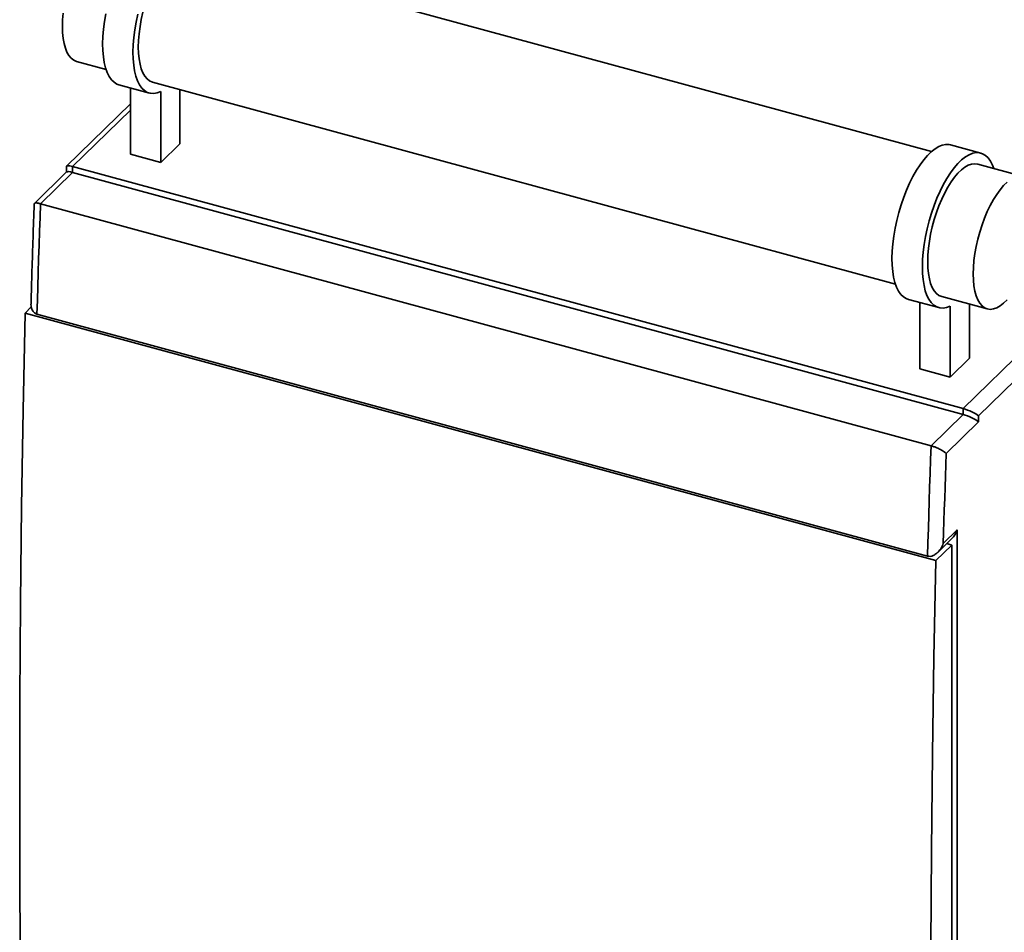
# Paper-space layout 'Blatt1' of a CAD drawing. Units: millimetres. Extents: x 0 to 5940, y 0 to 4200.
# Drawn here: x 3821 to 4252, y 2395 to 2794 of the extents above; entities that cross this region are included whole.
import ezdxf

# ---------------------------------------------------------------- set-up
doc = ezdxf.new("R2010")
doc.units = ezdxf.units.MM
doc.header["$LTSCALE"] = 10

psp = doc.layouts.new('Blatt1')

# ---------------------------------------------------------------- linework, layer by layer
at = {"color": 7, "linetype": 'Continuous', "lineweight": 35}
for p, q in [((4219.83, 2736.59), (3895.13, 2824.83)), ((3846.23, 2775.95), (3859.17, 2772.43)), ((3879.4, 2766.93), (4204.09, 2678.69)), ((3864.82, 2765.71), (3878.09, 2762.11)), ((3869.8, 2735.39), (3869.8, 2764.36)), ((3883.06, 2731.78), (3883.06, 2762.79)), ((3891.47, 2763.65), (3891.47, 2739.98)), ((3869.8, 2757.4), (3841.93, 2730.2)), ((3869.8, 2754.7), (3844.52, 2730.03)), ((3891.47, 2739.98), (3883.06, 2731.78)), ((4241.37, 2735.91), (4228.1, 2739.52)), ((3869.8, 2735.39), (3883.06, 2731.78)), ((3841.85, 2730.02), (3841.85, 2727.55)), ((3844.52, 2730.03), (3844.52, 2727.46)), ((3844.52, 2730.03), (4233.66, 2624.27)), ((4259.96, 2725.68), (4240.06, 2731.09)), ((3841.93, 2727.63), (3827.88, 2713.91)), ((3844.52, 2727.46), (3830.52, 2713.79)), ((3844.52, 2727.46), (4233.66, 2621.7)), ((3827.79, 2713.67), (3827.78, 2713.75)), ((3830.52, 2713.79), (4219.66, 2608.03)), ((4209.74, 2671.97), (4223.01, 2668.37)), ((4224.32, 2673.19), (4244.22, 2667.78)), ((3823.76, 2666), (3826.5, 2668.67)), ((4214.72, 2641.64), (4214.72, 2670.62)), ((4227.99, 2638.04), (4227.99, 2669.05)), ((4233.66, 2624.27), (4280.33, 2669.82)), ((4236.39, 2669.91), (4236.39, 2646.24)), ((3823.76, 2666), (4221.75, 2557.83)), ((3828.96, 2665.56), (4218.11, 2559.79)), ((4282.42, 2662.05), (4240.42, 2621.06)), ((4236.39, 2646.24), (4227.99, 2638.04)), ((4227.99, 2638.04), (4214.72, 2641.64)), ((4219.66, 2608.03), (4233.66, 2621.7)), ((4233.66, 2621.7), (4233.66, 2624.27)), ((4240.42, 2621.06), (4240.42, 2618.48)), ((4240.42, 2618.48), (4226.27, 2604.67)), ((4225, 2565.29), (4231.09, 2571.23)), ((4231.09, 2571.23), (4231.09, 2146.93)), ((4221.75, 2557.83), (4228.75, 2564.67)), ((4222.57, 2561.45), (4228.72, 2567.46)), ((4226.5, 2565.28), (4228.75, 2564.67)), ((4228.75, 2564.67), (4228.75, 2148.94))]:
    psp.add_line(p, q, dxfattribs=at)
at = {"color": 7, "linetype": 'Continuous', "lineweight": 35, "flags": 128}
for points in [[(3895.13, 2824.83), (3895.12, 2824.84), (3893.82, 2825), (3892.45, 2824.83), (3891.01, 2824.32), (3889.53, 2823.47), (3888.02, 2822.3), (3886.51, 2820.82), (3885, 2819.05), (3883.52, 2817), (3882.08, 2814.71), (3880.71, 2812.2), (3879.41, 2809.5), (3878.2, 2806.63), (3877.1, 2803.65), (3876.12, 2800.57), (3875.27, 2797.43), (3874.56, 2794.28), (3874, 2791.14), (3873.59, 2788.06), (3873.35, 2785.08), (3873.26, 2782.22)], [(3840.43, 2797.08), (3840.18, 2794.09), (3840.1, 2791.23), (3840.18, 2788.53), (3840.43, 2786.02), (3840.83, 2783.74), (3841.39, 2781.7), (3842.1, 2779.93), (3842.95, 2778.46), (3843.93, 2777.29), (3845.04, 2776.45), (3846.23, 2775.95)], [(3864.82, 2765.71), (3863.93, 2766.04), (3862.68, 2766.81), (3861.55, 2767.92), (3860.54, 2769.34), (3859.68, 2771.08), (3858.96, 2773.1), (3858.39, 2775.4), (3857.99, 2777.94), (3857.74, 2780.7), (3857.66, 2783.65), (3857.75, 2786.77), (3858.01, 2790.01), (3858.43, 2793.36), (3859.01, 2796.76)], [(3883.06, 2762.79), (3881.49, 2762.18), (3879.98, 2761.92), (3878.54, 2762), (3877.19, 2762.43), (3875.95, 2763.21), (3874.81, 2764.31), (3873.81, 2765.74), (3872.94, 2767.47), (3872.22, 2769.5), (3871.66, 2771.79), (3871.25, 2774.34), (3871.01, 2777.1), (3870.93, 2780.05), (3871.02, 2783.16), (3871.28, 2786.41), (3871.69, 2789.75), (3872.27, 2793.15), (3873, 2796.59)], [(3873.26, 2782.22), (3873.35, 2779.52), (3873.59, 2777.01), (3874, 2774.72), (3874.56, 2772.68), (3875.27, 2770.92), (3876.12, 2769.44), (3877.1, 2768.28), (3878.2, 2767.44), (3879.4, 2766.93)], [(4209.74, 2671.97), (4208.85, 2672.3), (4207.6, 2673.07), (4206.47, 2674.17), (4205.47, 2675.6), (4204.6, 2677.34), (4203.88, 2679.36), (4203.32, 2681.66), (4202.91, 2684.2), (4202.66, 2686.96), (4202.59, 2689.91), (4202.68, 2693.03), (4202.93, 2696.27), (4203.35, 2699.61), (4203.93, 2703.02), (4204.66, 2706.45), (4205.54, 2709.87), (4206.55, 2713.26), (4207.69, 2716.56), (4208.94, 2719.76), (4210.3, 2722.81), (4211.74, 2725.69), (4213.26, 2728.36), (4214.84, 2730.81), (4216.45, 2732.99), (4218.1, 2734.9), (4219.75, 2736.51), (4221.39, 2737.81), (4223.01, 2738.78), (4224.58, 2739.41), (4226.1, 2739.7), (4227.54, 2739.64), (4228.1, 2739.52)], [(4227.99, 2669.05), (4226.42, 2668.44), (4224.9, 2668.18), (4223.46, 2668.26), (4222.12, 2668.69), (4220.87, 2669.46), (4219.74, 2670.57), (4218.73, 2672), (4217.87, 2673.73), (4217.15, 2675.76), (4216.58, 2678.05), (4216.17, 2680.59), (4215.93, 2683.35), (4215.85, 2686.31), (4215.94, 2689.42), (4216.2, 2692.67), (4216.62, 2696.01), (4217.19, 2699.41), (4217.93, 2702.84), (4218.8, 2706.27), (4219.82, 2709.65), (4220.96, 2712.96), (4222.21, 2716.15), (4223.57, 2719.2), (4225.01, 2722.08), (4226.53, 2724.76), (4228.1, 2727.2), (4229.72, 2729.39), (4231.36, 2731.3), (4233.01, 2732.91), (4234.66, 2734.21), (4236.27, 2735.17), (4237.85, 2735.81), (4239.37, 2736.09), (4240.81, 2736.04), (4242.17, 2735.63), (4243.42, 2734.88), (4244.56, 2733.8), (4245.57, 2732.4), (4246.45, 2730.68), (4247.02, 2729.2)], [(4240.06, 2731.09), (4240.05, 2731.09), (4238.75, 2731.26), (4237.37, 2731.09), (4235.93, 2730.57), (4234.45, 2729.73), (4232.95, 2728.56), (4231.43, 2727.08), (4229.92, 2725.31), (4228.44, 2723.26), (4227.01, 2720.97), (4225.63, 2718.46), (4224.33, 2715.76), (4223.12, 2712.89), (4222.02, 2709.9), (4221.04, 2706.82), (4220.19, 2703.69), (4219.48, 2700.54), (4218.92, 2697.4), (4218.51, 2694.32), (4218.27, 2691.34), (4218.19, 2688.47), (4218.27, 2685.77), (4218.51, 2683.27), (4218.92, 2680.98), (4219.48, 2678.94), (4220.19, 2677.17), (4221.04, 2675.7), (4222.02, 2674.53), (4223.12, 2673.69), (4224.32, 2673.19)], [(4252.85, 2723.15), (4251.33, 2721.67), (4249.82, 2719.9), (4248.34, 2717.85), (4246.91, 2715.56), (4245.53, 2713.05), (4244.23, 2710.35), (4243.02, 2707.48), (4241.92, 2704.49), (4240.94, 2701.41), (4240.09, 2698.28), (4239.38, 2695.13), (4238.82, 2691.99), (4238.41, 2688.91), (4238.17, 2685.93), (4238.09, 2683.07), (4238.17, 2680.37), (4238.41, 2677.86), (4238.82, 2675.57), (4239.38, 2673.53), (4240.09, 2671.76), (4240.94, 2670.29), (4241.92, 2669.13), (4243.02, 2668.29), (4244.23, 2667.78), (4245.53, 2667.61), (4246.91, 2667.78), (4248.34, 2668.3), (4249.82, 2669.14), (4251.33, 2670.31), (4252.85, 2671.79)], [(3830.52, 2713.79), (3830.31, 2707.75), (3830.1, 2701.71), (3829.9, 2695.67), (3829.7, 2689.64), (3829.51, 2683.61), (3829.32, 2677.59), (3829.14, 2671.57), (3828.96, 2665.56)], [(3823.76, 2250.27), (3822.92, 2291.01), (3822.27, 2331.94), (3821.8, 2373.06), (3821.52, 2414.37), (3821.43, 2455.86), (3821.52, 2497.53), (3821.8, 2539.39), (3822.27, 2581.42), (3822.92, 2623.62), (3823.76, 2666)], [(4218.11, 2559.79), (4218.28, 2565.81), (4218.47, 2571.83), (4218.65, 2577.85), (4218.85, 2583.88), (4219.04, 2589.91), (4219.24, 2595.95), (4219.45, 2601.99), (4219.66, 2608.03)], [(4226.27, 2604.67), (4226.1, 2599.74), (4225.93, 2594.81), (4225.77, 2589.88), (4225.61, 2584.96), (4225.45, 2580.03), (4225.29, 2575.12), (4225.14, 2570.2), (4225, 2565.29)], [(4221.75, 2142.11), (4220.91, 2182.84), (4220.26, 2223.77), (4219.79, 2264.89), (4219.51, 2306.2), (4219.42, 2347.69), (4219.51, 2389.37), (4219.79, 2431.22), (4220.26, 2473.25), (4220.91, 2515.46), (4221.75, 2557.83)]]:
    psp.add_lwpolyline(points, dxfattribs=at)
at = {"color": 7, "linetype": 'Continuous', "lineweight": 35}
for centre, major_axis, ratio, start_param, end_param in [((3846.85, 2728.02), (4.98, -2.1), 0.207998, 2.143761, 3.229007), ((3846.85, 2725.45), (4.98, -2.1), 0.207998, 2.143761, 3.054179), ((4236, 2622.26), (4.98, -2.1), 0.207998, 0.572965, 2.143761), ((4236, 2619.69), (4.98, -2.1), 0.207998, 0.572965, 2.143761), ((4226.66, 2572.43), (2.71, 6.43), 0.653074, 4.139424, 4.799803)]:
    psp.add_ellipse(centre, major_axis=major_axis, ratio=ratio, start_param=start_param, end_param=end_param, dxfattribs=at)
for points, knots in [([(3827.77, 2713.67), (3827.6, 2708.73), (3827.09, 2694.24), (3826.66, 2679.81), (3826.38, 2670.3)], [0, 0, 0, 0, 0.341264, 1, 1, 1, 1]), ([(3827.89, 2713.9), (3827.91, 2713.92), (3827.95, 2714), (3828.19, 2714.07), (3828.53, 2714.11), (3828.96, 2714.1), (3829.4, 2714.04), (3829.92, 2713.94), (3830.32, 2713.84), (3830.52, 2713.79)], [0, 0, 0, 0, 0.079576, 0.264721, 0.45463, 0.58904, 0.726576, 0.86106, 1, 1, 1, 1]), ([(3826.39, 2670.3), (3826.38, 2670.14), (3826.34, 2669.54), (3826.46, 2668.67), (3826.73, 2667.72), (3827.07, 2667.03), (3827.47, 2666.48), (3827.89, 2666.08), (3828.39, 2665.75), (3828.77, 2665.62), (3828.96, 2665.56)], [0, 0, 0, 0, 0.081723, 0.294174, 0.439643, 0.588742, 0.69007, 0.793705, 0.895108, 1, 1, 1, 1]), ([(4219.66, 2608.03), (4220.08, 2607.9), (4220.92, 2607.65), (4222.36, 2607.08), (4223.94, 2606.31), (4225.35, 2605.45), (4226.03, 2604.91), (4226.27, 2604.67), (4226.27, 2604.67)], [0, 0, 0, 0, 0.145598, 0.290577, 0.490454, 0.759687, 0.998481, 1, 1, 1, 1]), ([(4218.11, 2559.79), (4218.51, 2559.74), (4219.32, 2559.62), (4220.75, 2560.05), (4222.39, 2561.12), (4223.93, 2562.96), (4224.71, 2564.51), (4224.99, 2565.28), (4225, 2565.29)], [0, 0, 0, 0, 0.135218, 0.269748, 0.463028, 0.738444, 0.998539, 1, 1, 1, 1])]:
    psp.add_open_spline(points, degree=3, knots=knots, dxfattribs=at)

doc.saveas('drawing.dxf')
